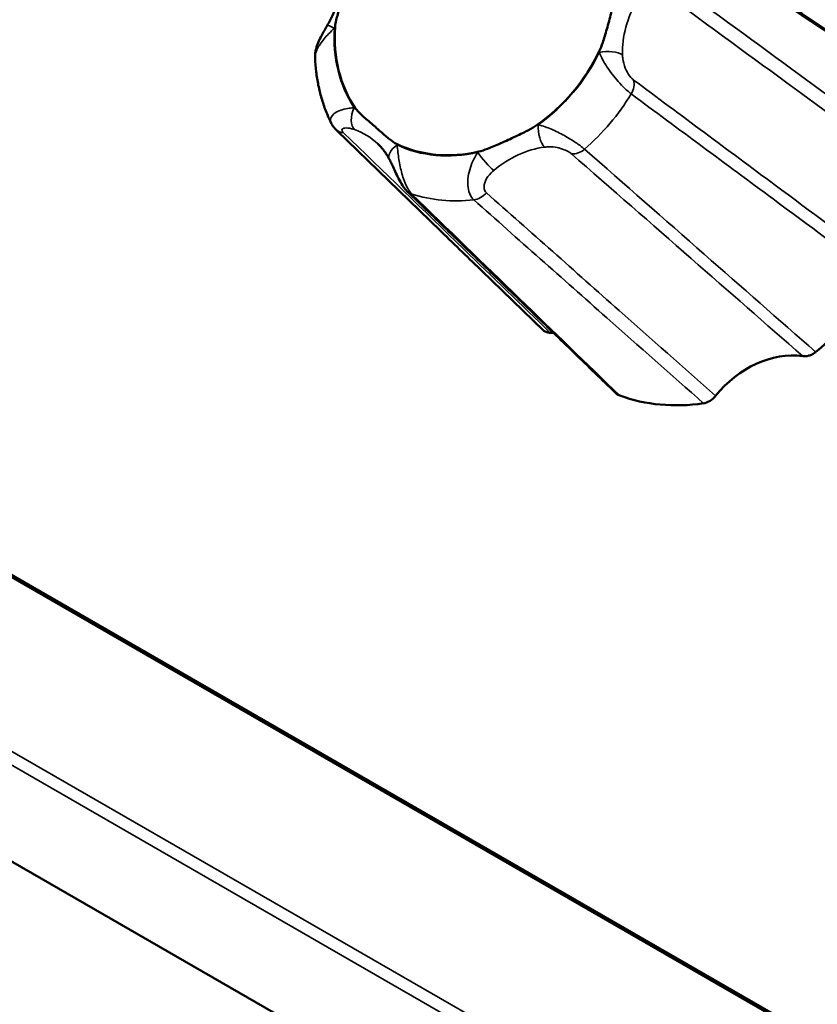
# Model space of a CAD drawing. Units: millimetres. Extents: x 0 to 2523, y 0 to 1782.
# Drawn here: x 1824 to 1847, y 1243 to 1271 of the extents above; entities that cross this region are included whole.
import ezdxf

# ---------------------------------------------------------------- set-up
doc = ezdxf.new("R2010")
doc.units = ezdxf.units.MM
doc.header["$LTSCALE"] = 3
doc.layers.add('Visible (ISO)', color=7, linetype='Continuous', lineweight=50)
doc.layers.add('Visible Narrow (ISO)', color=7, linetype='Continuous', lineweight=35)

msp = doc.modelspace()

# ---------------------------------------------------------------- linework, layer by layer
at = {"layer": 'Visible (ISO)'}
for p, q in [((2096.381, 1097.959), (1608.85, 1378.709)), ((2096.363, 1097.93), (1609.02, 1378.572)), ((2096.363, 1097.93), (1609.02, 1378.572)), ((2096.363, 1097.93), (1609.025, 1378.569)), ((2096.363, 1097.93), (1609.025, 1378.569)), ((2096.351, 1097.911), (1609.139, 1378.478)), ((1603.925, 1373.409), (2091.154, 1092.832))]:
    msp.add_line(p, q, dxfattribs=at)
for centre, major_axis, ratio, start_param, end_param in [((1837.041, 1271.002), (-2.813, -3.507), 0.812727, 5.419126, 6.038431), ((1837.041, 1271.002), (-2.813, -3.507), 0.812727, 1.230336, 1.849641), ((1837.041, 1271.002), (-2.813, -3.507), 0.812727, 0.183138, 0.802443), ((1843.858, 1265.534), (-3.91, -4.876), 0.812727, 1.315684, 1.764293), ((1838.563, 1259.26), (1.692, 2.109), 0.811615, 0.485785, 0.527834), ((1845.58, 1258.612), (-1.684, -2.112), 0.813221, 3.596534, 4.713408), ((1843.858, 1265.534), (-3.91, -4.876), 0.812727, 0.268487, 0.717095)]:
    msp.add_ellipse(centre, major_axis=major_axis, ratio=ratio, start_param=start_param, end_param=end_param, dxfattribs=at)
for points, knots in [([(1841.828, 1273.8), (1842.288, 1273.496), (1842.749, 1273.191), (1843.67, 1272.583), (1844.13, 1272.279), (1845.051, 1271.67), (1845.511, 1271.366), (1846.431, 1270.758), (1846.892, 1270.454), (1847.812, 1269.845), (1848.272, 1269.541), (1848.732, 1269.237)], [0, 0, 0, 0, 0.281471, 0.281471, 0.562942, 0.562942, 0.844413, 0.844413, 1.125884, 1.125884, 1.407355, 1.407355, 1.407355, 1.407355]), ([(1833.047, 1270.463), (1833.052, 1270.543), (1833.074, 1270.638), (1833.132, 1270.849), (1833.172, 1270.98), (1833.26, 1271.283), (1833.299, 1271.428), (1833.375, 1271.732), (1833.406, 1271.865), (1833.464, 1272.072), (1833.492, 1272.162), (1833.526, 1272.234)], [0, 0, 0, 0, 0.0260683, 0.0260683, 0.0560897, 0.0560897, 0.086409, 0.086409, 0.1157074, 0.1157074, 0.1397787, 0.1397787, 0.1397787, 0.1397787]), ([(1833.253, 1272.073), (1833.256, 1271.972), (1833.253, 1271.868), (1833.233, 1271.658), (1833.217, 1271.552), (1833.172, 1271.339), (1833.143, 1271.232), (1833.073, 1271.019), (1833.031, 1270.913), (1832.936, 1270.704), (1832.883, 1270.601), (1832.824, 1270.5)], [-0.3150639, -0.3150639, -0.3150639, -0.3150639, -0.1890384, -0.1890384, -0.0630128, -0.0630128, 0.0630128, 0.0630128, 0.1890384, 0.1890384, 0.3150639, 0.3150639, 0.3150639, 0.3150639]), ([(1841.034, 1271.541), (1841.029, 1271.46), (1841.012, 1271.362), (1840.965, 1271.142), (1840.932, 1271.005), (1840.851, 1270.696), (1840.812, 1270.551), (1840.728, 1270.254), (1840.69, 1270.127), (1840.622, 1269.928), (1840.589, 1269.841), (1840.555, 1269.769)], [0, 0, 0, 0, 0.0260683, 0.0260683, 0.0560897, 0.0560897, 0.086409, 0.086409, 0.1157074, 0.1157074, 0.1397787, 0.1397787, 0.1397787, 0.1397787]), ([(1832.824, 1270.5), (1832.797, 1270.456), (1832.77, 1270.409), (1832.715, 1270.313), (1832.687, 1270.262), (1832.632, 1270.155), (1832.604, 1270.099), (1832.552, 1269.977), (1832.528, 1269.912), (1832.489, 1269.762), (1832.474, 1269.677), (1832.478, 1269.573)], [0.29998675, 0.29998675, 0.29998675, 0.29998675, 0.31545927, 0.31545927, 0.33093179, 0.33093179, 0.34640431, 0.34640431, 0.36187683, 0.36187683, 0.37734935, 0.37734935, 0.37734935, 0.37734935]), ([(1832.935, 1267.73), (1832.88, 1267.843), (1832.829, 1267.959), (1832.738, 1268.195), (1832.698, 1268.315), (1832.627, 1268.559), (1832.597, 1268.683), (1832.546, 1268.933), (1832.525, 1269.06), (1832.494, 1269.315), (1832.484, 1269.444), (1832.478, 1269.573)], [4.0001298, 4.0001298, 4.0001298, 4.0001298, 4.0765596, 4.0765596, 4.1529893, 4.1529893, 4.2294191, 4.2294191, 4.3058488, 4.3058488, 4.3822786, 4.3822786, 4.3822786, 4.3822786]), ([(1834.794, 1267.137), (1834.73, 1267.168), (1834.664, 1267.216), (1834.522, 1267.329), (1834.438, 1267.403), (1834.24, 1267.577), (1834.144, 1267.661), (1833.94, 1267.835), (1833.849, 1267.912), (1833.714, 1268.04), (1833.659, 1268.098), (1833.621, 1268.153)], [0, 0, 0, 0, 0.0260683, 0.0260683, 0.0560897, 0.0560897, 0.086409, 0.086409, 0.1157074, 0.1157074, 0.1397787, 0.1397787, 0.1397787, 0.1397787]), ([(1833.066, 1267.552), (1833.057, 1267.56), (1833.049, 1267.569), (1833.031, 1267.588), (1833.022, 1267.598), (1833.004, 1267.62), (1832.995, 1267.631), (1832.978, 1267.656), (1832.969, 1267.669), (1832.951, 1267.698), (1832.943, 1267.714), (1832.935, 1267.73)], [0, 0, 0, 0, 0.001992879, 0.001992879, 0.003985759, 0.003985759, 0.005978638, 0.005978638, 0.007971518, 0.007971518, 0.009964397, 0.009964397, 0.009964397, 0.009964397]), ([(1838.788, 1267.676), (1838.718, 1267.627), (1838.633, 1267.578), (1838.439, 1267.475), (1838.318, 1267.416), (1838.036, 1267.284), (1837.9, 1267.222), (1837.616, 1267.096), (1837.491, 1267.043), (1837.294, 1266.967), (1837.207, 1266.938), (1837.135, 1266.921)], [0, 0, 0, 0, 0.0260683, 0.0260683, 0.0560897, 0.0560897, 0.086409, 0.086409, 0.1157074, 0.1157074, 0.1397787, 0.1397787, 0.1397787, 0.1397787]), ([(1833.066, 1267.552), (1833.457, 1267.173), (1833.848, 1266.794), (1834.631, 1266.036), (1835.022, 1265.657), (1835.805, 1264.9), (1836.196, 1264.521), (1836.979, 1263.763), (1837.371, 1263.384), (1838.154, 1262.626), (1838.546, 1262.247), (1838.937, 1261.868)], [0, 0, 0, 0, 0.281477, 0.281477, 0.562955, 0.562955, 0.844432, 0.844432, 1.125909, 1.125909, 1.407387, 1.407387, 1.407387, 1.407387]), ([(1834.264, 1267.14), (1834.29, 1267.115), (1834.315, 1267.089), (1834.364, 1267.035), (1834.388, 1267.007), (1834.433, 1266.95), (1834.455, 1266.92), (1834.498, 1266.859), (1834.518, 1266.828), (1834.556, 1266.763), (1834.575, 1266.73), (1834.592, 1266.697)], [0.0422371, 0.0422371, 0.0422371, 0.0422371, 0.0968025, 0.0968025, 0.1513678, 0.1513678, 0.2059332, 0.2059332, 0.2604986, 0.2604986, 0.3150639, 0.3150639, 0.3150639, 0.3150639]), ([(1834.592, 1266.697), (1834.614, 1266.655), (1834.636, 1266.61), (1834.682, 1266.511), (1834.707, 1266.457), (1834.761, 1266.34), (1834.789, 1266.277), (1834.854, 1266.144), (1834.89, 1266.075), (1834.976, 1265.935), (1835.023, 1265.865), (1835.1, 1265.79)], [0.29998565, 0.29998565, 0.29998565, 0.29998565, 0.31953625, 0.31953625, 0.33908686, 0.33908686, 0.35863747, 0.35863747, 0.37818808, 0.37818808, 0.39773868, 0.39773868, 0.39773868, 0.39773868]), ([(1841.021, 1260.063), (1840.626, 1260.445), (1840.232, 1260.826), (1839.442, 1261.59), (1839.048, 1261.971), (1838.258, 1262.735), (1837.863, 1263.116), (1837.074, 1263.88), (1836.679, 1264.262), (1835.889, 1265.026), (1835.494, 1265.408), (1835.1, 1265.79)], [0.050127, 0.050127, 0.050127, 0.050127, 0.331602, 0.331602, 0.613077, 0.613077, 0.894552, 0.894552, 1.176027, 1.176027, 1.457502, 1.457502, 1.457502, 1.457502]), ([(1838.937, 1261.868), (1838.951, 1261.856), (1838.965, 1261.844), (1839.006, 1261.816), (1839.035, 1261.801), (1839.096, 1261.781), (1839.129, 1261.775), (1839.163, 1261.773)], [0.01275533, 0.01275533, 0.01275533, 0.01275533, 0.01950798, 0.01950798, 0.0312326, 0.0312326, 0.0429598, 0.0429598, 0.0429598, 0.0429598]), ([(1846.338, 1261.11), (1846.393, 1261.103), (1846.451, 1261.108), (1846.543, 1261.134), (1846.578, 1261.147), (1846.644, 1261.182), (1846.676, 1261.204), (1846.706, 1261.228)], [0, 0, 0, 0, 0.01952768, 0.01952768, 0.03124388, 0.03124388, 0.04296035, 0.04296035, 0.04296035, 0.04296035]), ([(1841.021, 1260.063), (1841.032, 1260.053), (1841.043, 1260.043), (1841.081, 1260.016), (1841.109, 1260.001), (1841.139, 1259.99)], [0.02577928, 0.02577928, 0.02577928, 0.02577928, 0.03124388, 0.03124388, 0.04296035, 0.04296035, 0.04296035, 0.04296035]), ([(1843.515, 1259.77), (1843.573, 1259.779), (1843.631, 1259.799), (1843.719, 1259.848), (1843.75, 1259.87), (1843.809, 1259.92), (1843.836, 1259.948), (1843.861, 1259.979)], [0, 0, 0, 0, 0.01950798, 0.01950798, 0.0312326, 0.0312326, 0.0429598, 0.0429598, 0.0429598, 0.0429598])]:
    msp.add_open_spline(points, degree=3, knots=knots, dxfattribs=at)
at = {"layer": 'Visible Narrow (ISO)'}
for p, q in [((1607.022, 1374.755), (2093.6, 1094.552)), ((1606.778, 1374.501), (2093.323, 1094.319))]:
    msp.add_line(p, q, dxfattribs=at)
for centre, major_axis, ratio, start_param, end_param in [((1843.635, 1270.231), (1.715, 2.087), 0.818502, 1.759098, 2.389226), ((1833.255, 1270.247), (-0.431, 0.253), 0.102776, 5.326904, 6.283185), ((1837.041, 1271.002), (-2.825, -3.522), 0.812727, 5.426614, 6.030943), ((1830.673, 1271.59), (2.01, 2.492), 0.81334, 4.892922, 4.905118), ((1837.041, 1271.002), (-2.825, -3.522), 0.812727, 1.237824, 1.842153), ((1840.783, 1269.552), (-0.5, -0.014), 0.421302, 3.651178, 5.172194), ((1843.408, 1270.414), (-2.01, -2.492), 0.81334, 5.510854, 5.52305), ((1841.112, 1268.738), (0.298, 0.401), 0.782755, 4.840007, 5.719228), ((1837.471, 1270.656), (3.45, 4.301), 0.812727, 4.494264, 4.868898), ((1833.818, 1267.982), (-0.162, -0.473), 0.559198, 4.513716, 6.034732), ((1832.235, 1265.308), (2.005, 2.499), 0.811615, 0.272265, 0.284461), ((1838.603, 1264.72), (-1.996, -2.503), 0.813221, 3.839907, 3.852103), ((1839.05, 1267.499), (-0.064, 0.496), 0.445285, 1.137723, 2.658739), ((1833.414, 1267.911), (-0.348, -0.359), 0.814393, 0, 0.588595), ((1832.463, 1265.126), (1.658, 2.137), 0.810958, 6.197074, 6.554375), ((1835.037, 1266.926), (-0.444, -0.23), 0.548061, 4.951066, 6.283185), ((1832.235, 1265.308), (2.005, 2.499), 0.811615, 5.937519, 5.949714), ((1837.041, 1271.002), (-2.825, -3.522), 0.812727, 0.190626, 0.794955), ((1838.83, 1264.538), (1.662, 2.129), 0.818156, 0.689736, 1.319864), ((1838.603, 1264.72), (-1.996, -2.503), 0.813221, 4.457839, 4.470035), ((1837.333, 1266.714), (-0.322, 0.383), 0.137895, 0.9624, 2.483416), ((1839.908, 1267.311), (-0.329, -0.377), 0.783628, 0.506265, 1.385486), ((1835.447, 1266.149), (-0.348, -0.359), 0.810603, 0, 0.380575), ((1837.471, 1270.656), (-3.45, -4.301), 0.812727, 0.305474, 0.680108), ((1837.043, 1266.002), (0.332, 0.374), 0.785624, 3.862626, 4.741846)]:
    msp.add_ellipse(centre, major_axis=major_axis, ratio=ratio, start_param=start_param, end_param=end_param, dxfattribs=at)
for points, knots in [([(1841.946, 1273.665), (1843.281, 1272.784), (1844.616, 1271.904), (1846.915, 1270.388), (1847.879, 1269.752), (1848.842, 1269.116)], [0, 0, 0, 0, 0.817208, 0.817208, 1.407302, 1.407302, 1.407302, 1.407302]), ([(1849.425, 1266.772), (1848.293, 1267.602), (1847.16, 1268.432), (1844.811, 1270.152), (1843.594, 1271.043), (1842.376, 1271.933)], [0.0502, 0.0502, 0.0502, 0.0502, 0.728751, 0.728751, 1.457502, 1.457502, 1.457502, 1.457502]), ([(1842.234, 1271.543), (1843.45, 1270.654), (1844.666, 1269.766), (1847.013, 1268.049), (1848.144, 1267.222), (1849.275, 1266.394)], [-1.457502, -1.457502, -1.457502, -1.457502, -0.728751, -0.728751, -0.050598, -0.050598, -0.050598, -0.050598]), ([(1832.478, 1269.573), (1832.477, 1269.609), (1832.481, 1269.647), (1832.511, 1269.78), (1832.562, 1269.879), (1832.693, 1270.076), (1832.777, 1270.173), (1832.917, 1270.321), (1832.972, 1270.376), (1833.027, 1270.429)], [-0.37734935, -0.37734935, -0.37734935, -0.37734935, -0.36769443, -0.36769443, -0.34365814, -0.34365814, -0.31717106, -0.31717106, -0.29998675, -0.29998675, -0.29998675, -0.29998675]), ([(1840.555, 1269.734), (1840.575, 1269.686), (1840.598, 1269.636), (1840.688, 1269.457), (1840.775, 1269.316), (1840.987, 1269.031), (1841.11, 1268.887), (1841.314, 1268.681), (1841.395, 1268.608), (1841.462, 1268.557)], [-0.09775396, -0.09775396, -0.09775396, -0.09775396, -0.08398736, -0.08398736, -0.05065316, -0.05065316, -0.02032518, -0.02032518, 0, 0, 0, 0]), ([(1841.532, 1268.952), (1841.499, 1268.977), (1841.462, 1269.015), (1841.374, 1269.128), (1841.328, 1269.21), (1841.257, 1269.382), (1841.235, 1269.473), (1841.22, 1269.596), (1841.217, 1269.632), (1841.216, 1269.667)], [0, 0, 0, 0, 0.02032518, 0.02032518, 0.05065316, 0.05065316, 0.08398736, 0.08398736, 0.09775396, 0.09775396, 0.09775396, 0.09775396]), ([(1848.556, 1263.739), (1847.556, 1264.481), (1846.556, 1265.223), (1844.215, 1266.961), (1842.874, 1267.956), (1841.532, 1268.952)], [-1.406904, -1.406904, -1.406904, -1.406904, -0.805796, -0.805796, 0, 0, 0, 0]), ([(1841.462, 1268.557), (1842.805, 1267.563), (1844.149, 1266.57), (1846.494, 1264.835), (1847.497, 1264.094), (1848.499, 1263.352)], [0, 0, 0, 0, 0.805796, 0.805796, 1.407302, 1.407302, 1.407302, 1.407302]), ([(1833.591, 1268.164), (1833.543, 1268.162), (1833.495, 1268.158), (1833.315, 1268.133), (1833.183, 1268.096), (1832.986, 1267.981), (1832.918, 1267.905), (1832.914, 1267.79), (1832.921, 1267.76), (1832.935, 1267.73)], [-0.09775405, -0.09775405, -0.09775405, -0.09775405, -0.08558953, -0.08558953, -0.05158665, -0.05158665, -0.02052411, -0.02052411, -0.0099644, -0.0099644, -0.0099644, -0.0099644]), ([(1840.138, 1266.988), (1840.101, 1267.019), (1840.057, 1267.054), (1839.931, 1267.147), (1839.84, 1267.208), (1839.624, 1267.341), (1839.499, 1267.411), (1839.251, 1267.533), (1839.131, 1267.584), (1838.951, 1267.646), (1838.885, 1267.666), (1838.823, 1267.681)], [-0.39773864, -0.39773864, -0.39773864, -0.39773864, -0.38618274, -0.38618274, -0.36769329, -0.36769329, -0.343657, -0.343657, -0.31714566, -0.31714566, -0.2999856, -0.2999856, -0.2999856, -0.2999856]), ([(1833.287, 1267.455), (1833.259, 1267.482), (1833.244, 1267.509), (1833.244, 1267.563), (1833.276, 1267.583), (1833.375, 1267.597), (1833.444, 1267.588), (1833.542, 1267.563), (1833.569, 1267.555), (1833.596, 1267.546)], [0, 0, 0, 0, 0.02052411, 0.02052411, 0.05158665, 0.05158665, 0.08558953, 0.08558953, 0.09775405, 0.09775405, 0.09775405, 0.09775405]), ([(1839.163, 1261.773), (1838.341, 1262.567), (1837.52, 1263.361), (1835.561, 1265.255), (1834.424, 1266.355), (1833.287, 1267.455)], [-1.406904, -1.406904, -1.406904, -1.406904, -0.817205, -0.817205, 0, 0, 0, 0]), ([(1835.233, 1265.711), (1835.2, 1265.743), (1835.168, 1265.783), (1835.089, 1265.906), (1835.045, 1265.999), (1834.962, 1266.227), (1834.926, 1266.363), (1834.87, 1266.635), (1834.85, 1266.769), (1834.825, 1266.968), (1834.817, 1267.041), (1834.809, 1267.108)], [-0.39773868, -0.39773868, -0.39773868, -0.39773868, -0.38618278, -0.38618278, -0.36769333, -0.36769333, -0.34365704, -0.34365704, -0.31714661, -0.31714661, -0.29998565, -0.29998565, -0.29998565, -0.29998565]), ([(1839.004, 1267.046), (1839.047, 1267.052), (1839.091, 1267.055), (1839.206, 1267.056), (1839.28, 1267.05), (1839.423, 1267.022), (1839.493, 1267.001), (1839.61, 1266.954), (1839.658, 1266.93), (1839.724, 1266.888), (1839.746, 1266.872), (1839.764, 1266.857)], [0.2999856, 0.2999856, 0.2999856, 0.2999856, 0.31714566, 0.31714566, 0.343657, 0.343657, 0.36769329, 0.36769329, 0.38618274, 0.38618274, 0.39773864, 0.39773864, 0.39773864, 0.39773864]), ([(1837.106, 1266.896), (1837.075, 1266.852), (1837.046, 1266.805), (1836.941, 1266.615), (1836.876, 1266.452), (1836.811, 1266.112), (1836.808, 1265.936), (1836.878, 1265.689), (1836.925, 1265.605), (1836.988, 1265.549)], [-0.09775405, -0.09775405, -0.09775405, -0.09775405, -0.08565342, -0.08565342, -0.05162373, -0.05162373, -0.02053055, -0.02053055, 0, 0, 0, 0]), ([(1839.764, 1266.857), (1840.899, 1265.864), (1842.035, 1264.872), (1844.226, 1262.957), (1845.282, 1262.034), (1846.338, 1261.11)], [-1.457502, -1.457502, -1.457502, -1.457502, -0.728751, -0.728751, -0.050598, -0.050598, -0.050598, -0.050598]), ([(1846.706, 1261.228), (1845.651, 1262.154), (1844.595, 1263.079), (1842.406, 1264.999), (1841.272, 1265.994), (1840.138, 1266.988)], [0.0502, 0.0502, 0.0502, 0.0502, 0.728751, 0.728751, 1.457502, 1.457502, 1.457502, 1.457502]), ([(1837.346, 1265.752), (1837.315, 1265.78), (1837.294, 1265.82), (1837.272, 1265.936), (1837.287, 1266.017), (1837.357, 1266.174), (1837.415, 1266.249), (1837.505, 1266.34), (1837.53, 1266.363), (1837.555, 1266.384)], [0, 0, 0, 0, 0.02053055, 0.02053055, 0.05162373, 0.05162373, 0.08565342, 0.08565342, 0.09775405, 0.09775405, 0.09775405, 0.09775405]), ([(1841.139, 1259.99), (1840.19, 1260.909), (1839.24, 1261.828), (1837.272, 1263.735), (1836.252, 1264.723), (1835.233, 1265.711)], [0.0502, 0.0502, 0.0502, 0.0502, 0.728751, 0.728751, 1.457502, 1.457502, 1.457502, 1.457502]), ([(1843.861, 1259.979), (1842.946, 1260.788), (1842.032, 1261.598), (1839.861, 1263.522), (1838.603, 1264.637), (1837.346, 1265.752)], [-1.406904, -1.406904, -1.406904, -1.406904, -0.814767, -0.814767, 0, 0, 0, 0]), ([(1836.988, 1265.549), (1838.247, 1264.433), (1839.507, 1263.317), (1841.683, 1261.391), (1842.599, 1260.581), (1843.515, 1259.77)], [0, 0, 0, 0, 0.814767, 0.814767, 1.407302, 1.407302, 1.407302, 1.407302])]:
    msp.add_open_spline(points, degree=3, knots=knots, dxfattribs=at)

doc.saveas('drawing.dxf')
